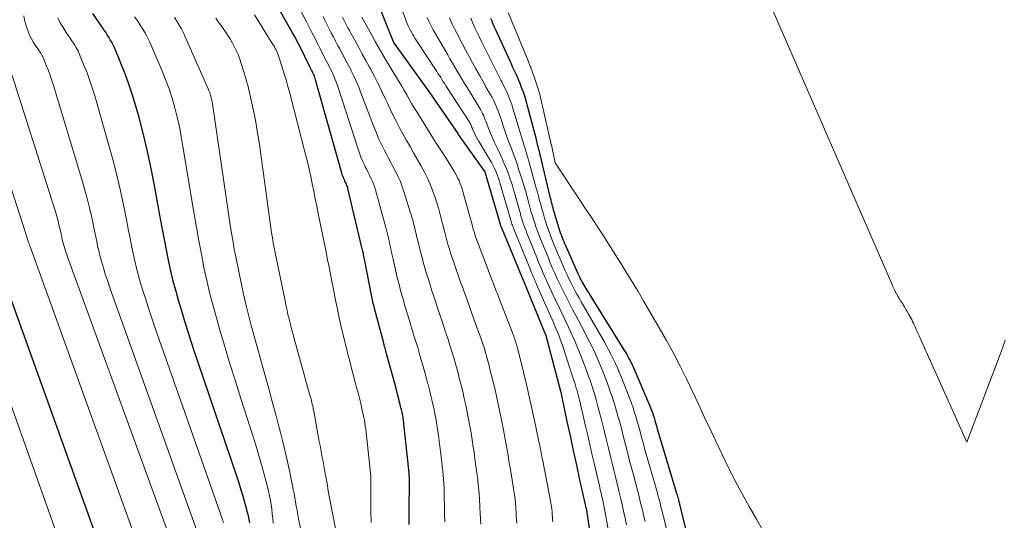
# Model space of a CAD drawing. Units: feet. Extents: x 1189172 to 1191672, y 7083870 to 7091370.
# Drawn here: x 1190146 to 1190222, y 7084985 to 7085024 of the extents above; entities that cross this region are included whole.
import ezdxf

# ---------------------------------------------------------------- set-up
doc = ezdxf.new("R2010")
doc.units = ezdxf.units.FT
doc.header["$MEASUREMENT"] = 0
doc.layers.add('Level 44', color=7, linetype='Continuous', lineweight=0)
doc.layers.add('Level 45', color=7, linetype='Continuous', lineweight=0)

msp = doc.modelspace()

# ---------------------------------------------------------------- linework, layer by layer
at = {"layer": 'Level 44', "color": 32, "linetype": 'Continuous', "lineweight": 30, "flags": 128}
for points, elevation in [([(1190163.71, 7084984.75), (1190163.66, 7084985.02), (1190163.6, 7084985.29), (1190163.53, 7084985.55), (1190163.37, 7084986.15), (1190163.21, 7084986.71), (1190163.04, 7084987.27), (1190162.87, 7084987.82), (1190162.69, 7084988.37), (1190159.73, 7084997.07), (1190159.38, 7084998.12), (1190159.03, 7084999.18), (1190158.7, 7085000.24), (1190158.38, 7085001.31), (1190158.21, 7085001.86), (1190157.99, 7085002.65), (1190157.78, 7085003.45), (1190157.59, 7085004.24), (1190157.41, 7085005.05), (1190157.25, 7085005.85), (1190157.09, 7085006.66), (1190156.94, 7085007.46), (1190156.79, 7085008.27), (1190156.33, 7085010.83), (1190156.07, 7085012.15), (1190155.79, 7085013.47), (1190155.47, 7085014.78), (1190155.13, 7085016.08), (1190154.88, 7085016.98), (1190154.63, 7085017.82), (1190154.35, 7085018.66), (1190154.05, 7085019.48), (1190153.73, 7085020.3), (1190153.22, 7085021.5), (1190153.12, 7085021.71), (1190153.02, 7085021.91), (1190152.91, 7085022.1), (1190152.8, 7085022.3), (1190152.67, 7085022.49), (1190152.55, 7085022.68), (1190152.42, 7085022.86), (1190152.3, 7085023.05), (1190151.88, 7085023.65), (1190151.56, 7085024.14)], 2250), ([(1190176.02, 7084984.62), (1190176.02, 7084985.33), (1190176.02, 7084986.04), (1190176.05, 7084987.63), (1190176.05, 7084987.76), (1190176.05, 7084987.88), (1190176.05, 7084988.01), (1190176.04, 7084988.13), (1190176.04, 7084988.26), (1190176.03, 7084988.38), (1190176.02, 7084988.51), (1190176.01, 7084988.63), (1190175.62, 7084992.4), (1190175.61, 7084992.53), (1190175.59, 7084992.65), (1190175.57, 7084992.78), (1190175.55, 7084992.9), (1190175.53, 7084993.03), (1190175.51, 7084993.15), (1190175.48, 7084993.28), (1190175.45, 7084993.4), (1190175.42, 7084993.53), (1190175.39, 7084993.65), (1190175.36, 7084993.77), (1190175.33, 7084993.9), (1190175.15, 7084994.59), (1190175.03, 7084995.05), (1190174.91, 7084995.52), (1190174.78, 7084995.99), (1190174.66, 7084996.46), (1190174.28, 7084997.81), (1190174.25, 7084997.93), (1190174.22, 7084998.05), (1190174.19, 7084998.16), (1190174.16, 7084998.28), (1190174.12, 7084998.4), (1190174.09, 7084998.52), (1190174.06, 7084998.64), (1190174.03, 7084998.76), (1190173.34, 7085001.33), (1190173.31, 7085001.46), (1190173.28, 7085001.59), (1190173.24, 7085001.71), (1190173.21, 7085001.84), (1190173.18, 7085001.97), (1190173.16, 7085002.1), (1190173.13, 7085002.23), (1190173.1, 7085002.36), (1190172.59, 7085005.02), (1190172.57, 7085005.14), (1190172.55, 7085005.25), (1190172.52, 7085005.37), (1190172.5, 7085005.49), (1190172.48, 7085005.6), (1190172.45, 7085005.72), (1190172.42, 7085005.83), (1190172.4, 7085005.95), (1190171.29, 7085010.59), (1190171.27, 7085010.67), (1190171.24, 7085010.76), (1190171.2, 7085010.84), (1190171.17, 7085010.93), (1190171.13, 7085011.01), (1190171.09, 7085011.09), (1190171.05, 7085011.18), (1190171.01, 7085011.26), (1190170.99, 7085011.32), (1190170.94, 7085011.44), (1190170.89, 7085011.55), (1190170.85, 7085011.67), (1190170.81, 7085011.79), (1190168.79, 7085019), (1190168.76, 7085019.1), (1190168.73, 7085019.2), (1190168.69, 7085019.3), (1190168.65, 7085019.4), (1190168.6, 7085019.5), (1190168.55, 7085019.59), (1190168.51, 7085019.68), (1190168.47, 7085019.76), (1190168.42, 7085019.85), (1190168.38, 7085019.94), (1190168.33, 7085020.03), (1190168.29, 7085020.12), (1190167.61, 7085021.5), (1190167.47, 7085021.79), (1190167.32, 7085022.07), (1190167.17, 7085022.35), (1190167.01, 7085022.63), (1190165.75, 7085024.82)], 2260), ([(1190190.25, 7084982.44), (1190189.76, 7084985.73), (1190189.74, 7084985.8), (1190189.23, 7084988.09), (1190188.98, 7084989.21), (1190188.74, 7084990.34), (1190188.49, 7084991.47), (1190188.25, 7084992.6), (1190187.78, 7084994.85), (1190187.76, 7084994.9), (1190186.58, 7084999.31), (1190186.55, 7084999.38), (1190184.88, 7085003.44), (1190184.86, 7085003.48), (1190183.09, 7085007.8), (1190183.08, 7085007.82), (1190181.9, 7085011.87), (1190181.88, 7085011.92), (1190179.83, 7085014.79), (1190179.81, 7085014.84), (1190179.8, 7085014.86), (1190177.39, 7085018.35), (1190177.36, 7085018.39), (1190174.83, 7085021.89), (1190174.81, 7085021.93), (1190174.16, 7085023.54), (1190173.86, 7085024.35)], 2270), ([(1190198.15, 7084981.33), (1190196.95, 7084986.21), (1190196.92, 7084986.33), (1190196.89, 7084986.44), (1190196.87, 7084986.55), (1190196.84, 7084986.66), (1190196.81, 7084986.77), (1190196.77, 7084986.88), (1190196.74, 7084986.99), (1190196.71, 7084987.1), (1190195.33, 7084991.65), (1190195.28, 7084991.81), (1190195.24, 7084991.98), (1190195.19, 7084992.14), (1190195.15, 7084992.3), (1190195.1, 7084992.47), (1190195.06, 7084992.63), (1190195.01, 7084992.79), (1190194.96, 7084992.95), (1190194.95, 7084992.97), (1190194.89, 7084993.15), (1190194.83, 7084993.32), (1190194.77, 7084993.48), (1190194.7, 7084993.65), (1190193.34, 7084996.83), (1190193.26, 7084997), (1190193.19, 7084997.17), (1190193.11, 7084997.33), (1190193.02, 7084997.49), (1190192.93, 7084997.65), (1190192.85, 7084997.82), (1190192.75, 7084997.97), (1190192.66, 7084998.13), (1190189.71, 7085002.86), (1190189.63, 7085002.99), (1190189.55, 7085003.13), (1190189.47, 7085003.26), (1190189.4, 7085003.4), (1190189.33, 7085003.53), (1190189.26, 7085003.67), (1190189.19, 7085003.81), (1190189.13, 7085003.95), (1190188.13, 7085006.16), (1190188.06, 7085006.32), (1190188, 7085006.47), (1190187.94, 7085006.63), (1190187.87, 7085006.78), (1190187.82, 7085006.94), (1190187.76, 7085007.1), (1190187.71, 7085007.26), (1190187.66, 7085007.42), (1190187.28, 7085008.63), (1190187.24, 7085008.79), (1190187.19, 7085008.94), (1190187.15, 7085009.09), (1190187.11, 7085009.24), (1190187.07, 7085009.4), (1190187.03, 7085009.55), (1190187, 7085009.7), (1190186.96, 7085009.86), (1190186.13, 7085013.34), (1190186.09, 7085013.47), (1190186.06, 7085013.6), (1190186.03, 7085013.73), (1190185.99, 7085013.86), (1190185.96, 7085013.99), (1190185.92, 7085014.12), (1190185.89, 7085014.25), (1190185.86, 7085014.38), (1190185.21, 7085016.89), (1190185.1, 7085017.28), (1190184.99, 7085017.66), (1190184.86, 7085018.04), (1190184.72, 7085018.42), (1190184.6, 7085018.73), (1190184.51, 7085018.95), (1190184.42, 7085019.16), (1190184.33, 7085019.38), (1190184.23, 7085019.59), (1190184.13, 7085019.8), (1190184.02, 7085020.02), (1190183.93, 7085020.23), (1190183.83, 7085020.45), (1190182.73, 7085022.86), (1190182.63, 7085023.08), (1190182.53, 7085023.31), (1190182.44, 7085023.53), (1190182.34, 7085023.75)], 2280), ([(1190152.76, 7084981.07), (1190144.7, 7085003.53)], 2240)]:
    msp.add_lwpolyline(points, dxfattribs=dict(at, elevation=elevation))
at = {"layer": 'Level 45', "color": 32, "linetype": 'Continuous', "lineweight": 0, "flags": 128}
for points, elevation in [([(1190222.13, 7084998.87), (1190221.91, 7084998.26), (1190221.68, 7084997.65), (1190219.16, 7084991), (1190215.55, 7084999.03), (1190215.47, 7084999.2), (1190215.4, 7084999.37), (1190215.32, 7084999.54), (1190215.24, 7084999.71), (1190215.22, 7084999.77), (1190215.16, 7084999.91), (1190215.09, 7085000.05), (1190215.03, 7085000.19), (1190214.96, 7085000.33), (1190214.89, 7085000.47), (1190214.82, 7085000.6), (1190214.75, 7085000.74), (1190214.67, 7085000.87), (1190214.51, 7085001.15), (1190214.44, 7085001.26), (1190214.38, 7085001.36), (1190214.32, 7085001.47), (1190214.25, 7085001.57), (1190214.22, 7085001.63), (1190214.17, 7085001.7), (1190214.12, 7085001.78), (1190214.08, 7085001.85), (1190214.03, 7085001.93), (1190213.98, 7085002.01), (1190213.93, 7085002.08), (1190213.89, 7085002.16), (1190213.84, 7085002.24), (1190213.72, 7085002.46), (1190213.62, 7085002.64), (1190213.53, 7085002.83), (1190213.43, 7085003.03), (1190213.35, 7085003.22), (1190203.74, 7085025.34)], 2284), ([(1190178.78, 7084984.84), (1190178.76, 7084985.41), (1190178.75, 7084985.98), (1190178.74, 7084986.79), (1190178.73, 7084987.13), (1190178.72, 7084987.46), (1190178.7, 7084987.79), (1190178.68, 7084988.12), (1190178.65, 7084988.45), (1190178.62, 7084988.78), (1190178.58, 7084989.11), (1190178.54, 7084989.44), (1190178.28, 7084991.52), (1190178.24, 7084991.85), (1190178.19, 7084992.18), (1190178.14, 7084992.51), (1190178.08, 7084992.84), (1190178.02, 7084993.17), (1190177.95, 7084993.5), (1190177.88, 7084993.82), (1190177.8, 7084994.15), (1190177.72, 7084994.48), (1190177.64, 7084994.8), (1190177.56, 7084995.13), (1190177.48, 7084995.45), (1190177.45, 7084995.55), (1190177.35, 7084995.92), (1190177.25, 7084996.29), (1190177.15, 7084996.66), (1190177.05, 7084997.03), (1190176.86, 7084997.69), (1190176.77, 7084997.99), (1190176.68, 7084998.3), (1190176.58, 7084998.61), (1190176.49, 7084998.92), (1190176.39, 7084999.22), (1190176.3, 7084999.53), (1190176.21, 7084999.84), (1190176.12, 7085000.15), (1190175.77, 7085001.29), (1190175.67, 7085001.62), (1190175.58, 7085001.96), (1190175.48, 7085002.29), (1190175.39, 7085002.62), (1190175.3, 7085002.96), (1190175.22, 7085003.29), (1190175.13, 7085003.63), (1190175.05, 7085003.96), (1190174.78, 7085005.15), (1190174.71, 7085005.46), (1190174.64, 7085005.76), (1190174.58, 7085006.07), (1190174.51, 7085006.37), (1190174.44, 7085006.68), (1190174.36, 7085006.98), (1190174.29, 7085007.29), (1190174.21, 7085007.59), (1190173.41, 7085010.51), (1190173.34, 7085010.75), (1190173.26, 7085010.97), (1190173.16, 7085011.19), (1190173.06, 7085011.41), (1190172.96, 7085011.63), (1190172.85, 7085011.85), (1190172.74, 7085012.06), (1190172.63, 7085012.28), (1190172.56, 7085012.43), (1190172.42, 7085012.73), (1190172.29, 7085013.03), (1190172.18, 7085013.33), (1190172.07, 7085013.64), (1190170.5, 7085018.5), (1190170.41, 7085018.77), (1190170.31, 7085019.03), (1190170.2, 7085019.29), (1190170.08, 7085019.55), (1190170.06, 7085019.59), (1190169.95, 7085019.83), (1190169.83, 7085020.06), (1190169.71, 7085020.29), (1190169.59, 7085020.52), (1190169.47, 7085020.75), (1190169.35, 7085020.98), (1190169.24, 7085021.21), (1190169.12, 7085021.44), (1190168.93, 7085021.82), (1190168.72, 7085022.24), (1190168.5, 7085022.66), (1190168.29, 7085023.08), (1190168.07, 7085023.5), (1190167.59, 7085024.43)], 2262), ([(1190191.5, 7084983.82), (1190191.21, 7084985.4), (1190191.16, 7084985.68), (1190191.1, 7084985.95), (1190191.05, 7084986.23), (1190190.99, 7084986.51), (1190190.92, 7084986.78), (1190190.86, 7084987.06), (1190190.8, 7084987.34), (1190190.73, 7084987.61), (1190190.33, 7084989.37), (1190190.16, 7084990.08), (1190190, 7084990.8), (1190189.83, 7084991.51), (1190189.66, 7084992.22), (1190189.22, 7084994.15), (1190189.17, 7084994.35), (1190189.12, 7084994.56), (1190189.06, 7084994.76), (1190189.01, 7084994.97), (1190188.95, 7084995.17), (1190188.89, 7084995.37), (1190188.83, 7084995.57), (1190188.76, 7084995.77), (1190187.88, 7084998.46), (1190187.78, 7084998.75), (1190187.68, 7084999.04), (1190187.56, 7084999.34), (1190187.45, 7084999.62), (1190187.32, 7084999.91), (1190187.2, 7085000.2), (1190187.08, 7085000.48), (1190186.95, 7085000.77), (1190185.88, 7085003.19), (1190185.81, 7085003.34), (1190185.75, 7085003.49), (1190185.68, 7085003.64), (1190185.62, 7085003.79), (1190185.56, 7085003.93), (1190185.49, 7085004.08), (1190185.43, 7085004.23), (1190185.37, 7085004.38), (1190184.12, 7085007.47), (1190184.08, 7085007.56), (1190184.04, 7085007.66), (1190184.01, 7085007.76), (1190183.97, 7085007.85), (1190183.94, 7085007.95), (1190183.91, 7085008.05), (1190183.88, 7085008.15), (1190183.85, 7085008.24), (1190183.07, 7085010.97), (1190183.01, 7085011.18), (1190182.94, 7085011.39), (1190182.86, 7085011.6), (1190182.78, 7085011.8), (1190182.69, 7085012.01), (1190182.6, 7085012.21), (1190182.49, 7085012.4), (1190182.39, 7085012.6), (1190181.39, 7085014.28), (1190181.29, 7085014.47), (1190181.19, 7085014.65), (1190181.1, 7085014.83), (1190181.01, 7085015.02), (1190180.92, 7085015.25), (1190180.88, 7085015.33), (1190180.85, 7085015.4), (1190180.82, 7085015.48), (1190180.78, 7085015.56), (1190180.75, 7085015.63), (1190180.71, 7085015.7), (1190180.67, 7085015.78), (1190180.62, 7085015.85), (1190178.97, 7085018.38), (1190178.87, 7085018.54), (1190178.77, 7085018.7), (1190178.66, 7085018.86), (1190178.56, 7085019.02), (1190178.46, 7085019.18), (1190178.36, 7085019.34), (1190178.25, 7085019.49), (1190178.15, 7085019.65), (1190176.57, 7085022.07), (1190176.47, 7085022.22), (1190176.38, 7085022.38), (1190176.28, 7085022.54), (1190176.19, 7085022.7), (1190176.11, 7085022.86), (1190176.03, 7085023.03), (1190175.95, 7085023.19), (1190175.88, 7085023.36), (1190175.49, 7085024.4)], 2272), ([(1190203.45, 7084984.04), (1190202.89, 7084985.03), (1190202.33, 7084986.02), (1190201.78, 7084987.01), (1190201.24, 7084988.01), (1190200.72, 7084989.02), (1190200.22, 7084990.03), (1190199.73, 7084991.06), (1190199.37, 7084991.84), (1190198.9, 7084992.86), (1190198.43, 7084993.87), (1190197.95, 7084994.87), (1190197.47, 7084995.88), (1190196.97, 7084996.88), (1190196.46, 7084997.87), (1190195.92, 7084998.85), (1190195.37, 7084999.82), (1190194.18, 7085001.86), (1190193.73, 7085002.63), (1190193.27, 7085003.39), (1190192.81, 7085004.14), (1190192.34, 7085004.9), (1190192.09, 7085005.29), (1190191.75, 7085005.84), (1190191.4, 7085006.39), (1190191.05, 7085006.94), (1190190.69, 7085007.49), (1190190.34, 7085008.04), (1190189.98, 7085008.58), (1190189.62, 7085009.12), (1190189.26, 7085009.67), (1190187.31, 7085012.58), (1190187.02, 7085013.99), (1190187.01, 7085014), (1190186.26, 7085017.29), (1190186.15, 7085017.76), (1190186.02, 7085018.23), (1190185.87, 7085018.69), (1190185.72, 7085019.15), (1190185.44, 7085019.93), (1190185.42, 7085020), (1190185.39, 7085020.06), (1190185.36, 7085020.13), (1190185.34, 7085020.2), (1190185.31, 7085020.26), (1190185.28, 7085020.33), (1190185.25, 7085020.4), (1190185.22, 7085020.47), (1190183.68, 7085024.21)], 2282), ([(1190160.12, 7084982.73), (1190153.01, 7085002.56), (1190152.84, 7085003.03), (1190152.68, 7085003.51), (1190152.52, 7085003.98), (1190152.37, 7085004.46), (1190152.3, 7085004.72), (1190152.19, 7085005.07), (1190152.1, 7085005.42), (1190152.01, 7085005.78), (1190151.93, 7085006.14), (1190151.86, 7085006.5), (1190151.78, 7085006.86), (1190151.71, 7085007.22), (1190151.63, 7085007.58), (1190151.47, 7085008.35), (1190151.3, 7085009.1), (1190151.12, 7085009.84), (1190150.92, 7085010.57), (1190150.71, 7085011.31), (1190148.52, 7085018.56), (1190148.39, 7085018.95), (1190148.26, 7085019.34), (1190148.12, 7085019.73), (1190147.96, 7085020.11), (1190147.73, 7085020.68), (1190147.69, 7085020.78), (1190147.64, 7085020.87), (1190147.59, 7085020.96), (1190147.53, 7085021.06), (1190147.48, 7085021.14), (1190147.42, 7085021.23), (1190147.36, 7085021.32), (1190147.3, 7085021.41), (1190147.1, 7085021.69), (1190146.95, 7085021.93), (1190146.82, 7085022.17), (1190146.69, 7085022.41), (1190146.59, 7085022.67), (1190146.56, 7085022.74), (1190146.45, 7085023.03), (1190146.36, 7085023.33), (1190146.28, 7085023.63), (1190146.21, 7085023.94)], 2246), ([(1190161.66, 7084984.77), (1190161.53, 7084985.15), (1190161.4, 7084985.54), (1190156.39, 7084999.8), (1190156.13, 7085000.57), (1190155.87, 7085001.34), (1190155.62, 7085002.11), (1190155.38, 7085002.88), (1190155.25, 7085003.29), (1190155.09, 7085003.86), (1190154.94, 7085004.44), (1190154.8, 7085005.01), (1190154.67, 7085005.59), (1190154.56, 7085006.17), (1190154.44, 7085006.76), (1190154.32, 7085007.34), (1190154.21, 7085007.92), (1190153.96, 7085009.2), (1190153.7, 7085010.42), (1190153.42, 7085011.63), (1190153.11, 7085012.84), (1190152.78, 7085014.04), (1190151.7, 7085017.77), (1190151.51, 7085018.39), (1190151.31, 7085019), (1190151.08, 7085019.61), (1190150.84, 7085020.2), (1190150.47, 7085021.09), (1190150.41, 7085021.24), (1190150.33, 7085021.39), (1190150.25, 7085021.53), (1190150.17, 7085021.68), (1190150.08, 7085021.82), (1190149.99, 7085021.95), (1190149.89, 7085022.09), (1190149.8, 7085022.23), (1190149.49, 7085022.67), (1190149.26, 7085023.04), (1190149.04, 7085023.41), (1190148.85, 7085023.8)], 2248), ([(1190165.5, 7084984.74), (1190165.47, 7084985.1), (1190165.43, 7084985.45), (1190165.39, 7084985.8), (1190165.34, 7084986.15), (1190165.29, 7084986.5), (1190165.22, 7084986.85), (1190165.14, 7084987.2), (1190165.06, 7084987.54), (1190164.85, 7084988.32), (1190164.65, 7084989.06), (1190164.45, 7084989.79), (1190164.23, 7084990.51), (1190164, 7084991.24), (1190163, 7084994.36), (1190162.58, 7084995.7), (1190162.16, 7084997.05), (1190161.76, 7084998.39), (1190161.36, 7084999.74), (1190161.16, 7085000.43), (1190160.88, 7085001.44), (1190160.61, 7085002.46), (1190160.37, 7085003.48), (1190160.15, 7085004.5), (1190159.95, 7085005.53), (1190159.75, 7085006.56), (1190159.57, 7085007.59), (1190159.39, 7085008.63), (1190158.53, 7085013.86), (1190158.4, 7085014.61), (1190158.25, 7085015.37), (1190158.08, 7085016.11), (1190157.89, 7085016.85), (1190157.68, 7085017.59), (1190157.45, 7085018.32), (1190157.18, 7085019.03), (1190156.89, 7085019.74), (1190155.96, 7085021.91), (1190155.84, 7085022.17), (1190155.72, 7085022.43), (1190155.58, 7085022.67), (1190155.43, 7085022.92), (1190155.27, 7085023.16), (1190155.12, 7085023.4), (1190154.96, 7085023.63), (1190154.79, 7085023.87)], 2252), ([(1190168.18, 7084981.59), (1190167.47, 7084985.09), (1190167.41, 7084985.41), (1190167.35, 7084985.73), (1190167.29, 7084986.05), (1190167.23, 7084986.38), (1190167.17, 7084986.7), (1190167.12, 7084987.02), (1190167.06, 7084987.34), (1190167, 7084987.67), (1190166.96, 7084987.85), (1190166.88, 7084988.27), (1190166.8, 7084988.68), (1190166.7, 7084989.1), (1190166.61, 7084989.51), (1190166.22, 7084991.11), (1190166.07, 7084991.75), (1190165.9, 7084992.4), (1190165.73, 7084993.04), (1190165.56, 7084993.68), (1190165.38, 7084994.31), (1190165.21, 7084994.95), (1190165.03, 7084995.59), (1190164.85, 7084996.23), (1190163.8, 7085000.01), (1190163.61, 7085000.74), (1190163.43, 7085001.46), (1190163.26, 7085002.19), (1190163.1, 7085002.92), (1190162.62, 7085005.31), (1190162.5, 7085005.88), (1190162.4, 7085006.46), (1190162.3, 7085007.03), (1190162.21, 7085007.61), (1190160.84, 7085016.97), (1190160.81, 7085017.14), (1190160.78, 7085017.31), (1190160.74, 7085017.48), (1190160.7, 7085017.65), (1190160.66, 7085017.82), (1190160.6, 7085017.99), (1190160.54, 7085018.15), (1190160.48, 7085018.31), (1190158.71, 7085022.32), (1190158.57, 7085022.64), (1190158.41, 7085022.94), (1190158.24, 7085023.24), (1190158.06, 7085023.54), (1190157.87, 7085023.83)], 2254), ([(1190170.5, 7084983.4), (1190169.94, 7084986.29), (1190169.89, 7084986.56), (1190169.84, 7084986.83), (1190169.79, 7084987.1), (1190169.74, 7084987.38), (1190169.7, 7084987.65), (1190169.65, 7084987.92), (1190169.6, 7084988.19), (1190169.55, 7084988.46), (1190169.53, 7084988.58), (1190169.47, 7084988.89), (1190169.41, 7084989.19), (1190169.36, 7084989.5), (1190169.3, 7084989.81), (1190169.24, 7084990.12), (1190169.18, 7084990.42), (1190169.13, 7084990.73), (1190169.07, 7084991.04), (1190168.64, 7084993.39), (1190168.61, 7084993.52), (1190168.59, 7084993.66), (1190168.56, 7084993.79), (1190168.53, 7084993.92), (1190168.49, 7084994.06), (1190168.46, 7084994.19), (1190168.43, 7084994.33), (1190168.39, 7084994.46), (1190168.37, 7084994.55), (1190168.32, 7084994.74), (1190168.27, 7084994.92), (1190168.22, 7084995.1), (1190168.17, 7084995.28), (1190166.93, 7084999.75), (1190166.87, 7084999.97), (1190166.81, 7085000.18), (1190166.76, 7085000.4), (1190166.71, 7085000.62), (1190166.65, 7085000.84), (1190166.6, 7085001.06), (1190166.56, 7085001.28), (1190166.51, 7085001.5), (1190166.46, 7085001.73), (1190166.42, 7085001.95), (1190166.37, 7085002.17), (1190166.33, 7085002.4), (1190165.73, 7085005.26), (1190165.66, 7085005.64), (1190165.58, 7085006.03), (1190165.51, 7085006.41), (1190165.45, 7085006.79), (1190165.38, 7085007.18), (1190165.32, 7085007.56), (1190165.26, 7085007.95), (1190165.21, 7085008.34), (1190164.41, 7085014.19), (1190164.3, 7085014.89), (1190164.19, 7085015.58), (1190164.05, 7085016.28), (1190163.91, 7085016.97), (1190163.7, 7085017.9), (1190163.65, 7085018.13), (1190163.59, 7085018.36), (1190163.54, 7085018.58), (1190163.48, 7085018.8), (1190163.42, 7085019.03), (1190163.35, 7085019.25), (1190163.29, 7085019.47), (1190163.22, 7085019.69), (1190163.04, 7085020.27), (1190162.93, 7085020.59), (1190162.81, 7085020.91), (1190162.67, 7085021.22), (1190162.52, 7085021.53), (1190162.36, 7085021.84), (1190162.2, 7085022.13), (1190162.01, 7085022.42), (1190161.82, 7085022.71), (1190161.46, 7085023.23), (1190161.26, 7085023.5), (1190161.06, 7085023.77)], 2256), ([(1190173.09, 7084984.78), (1190173.08, 7084985.07), (1190173.07, 7084985.37), (1190173.06, 7084985.67), (1190173.07, 7084987.9), (1190173.07, 7084987.99), (1190173.06, 7084988.08), (1190173.06, 7084988.16), (1190173.06, 7084988.25), (1190173.06, 7084988.34), (1190173.05, 7084988.43), (1190173.04, 7084988.52), (1190173.03, 7084988.6), (1190172.69, 7084991.77), (1190172.66, 7084992), (1190172.63, 7084992.23), (1190172.6, 7084992.46), (1190172.56, 7084992.68), (1190172.52, 7084992.91), (1190172.47, 7084993.14), (1190172.42, 7084993.37), (1190172.37, 7084993.59), (1190172.28, 7084993.98), (1190172.17, 7084994.39), (1190172.07, 7084994.81), (1190171.96, 7084995.23), (1190171.85, 7084995.64), (1190171.67, 7084996.33), (1190171.57, 7084996.69), (1190171.48, 7084997.06), (1190171.38, 7084997.43), (1190171.28, 7084997.79), (1190171.19, 7084998.16), (1190171.1, 7084998.52), (1190171.01, 7084998.89), (1190170.92, 7084999.26), (1190170.77, 7084999.9), (1190170.62, 7085000.59), (1190170.47, 7085001.28), (1190170.32, 7085001.98), (1190170.19, 7085002.67), (1190170.02, 7085003.53), (1190169.97, 7085003.82), (1190169.91, 7085004.1), (1190169.85, 7085004.39), (1190169.8, 7085004.67), (1190169.74, 7085004.96), (1190169.68, 7085005.24), (1190169.63, 7085005.53), (1190169.57, 7085005.81), (1190168.99, 7085008.67), (1190168.88, 7085009.24), (1190168.76, 7085009.81), (1190168.65, 7085010.39), (1190168.53, 7085010.96), (1190168.41, 7085011.53), (1190168.28, 7085012.09), (1190168.15, 7085012.66), (1190168.01, 7085013.23), (1190166.79, 7085017.96), (1190166.65, 7085018.48), (1190166.5, 7085019.01), (1190166.34, 7085019.54), (1190166.17, 7085020.06), (1190165.91, 7085020.87), (1190165.87, 7085020.98), (1190165.83, 7085021.1), (1190165.78, 7085021.21), (1190165.73, 7085021.32), (1190165.67, 7085021.43), (1190165.62, 7085021.53), (1190165.56, 7085021.64), (1190165.49, 7085021.74), (1190164.05, 7085024.02)], 2258), ([(1190181.56, 7084984.64), (1190181.54, 7084985.06), (1190181.52, 7084985.49), (1190181.5, 7084985.91), (1190181.5, 7084986.04), (1190181.47, 7084986.53), (1190181.44, 7084987.02), (1190181.39, 7084987.51), (1190181.34, 7084988), (1190181.33, 7084988.1), (1190181.26, 7084988.63), (1190181.19, 7084989.17), (1190181.11, 7084989.7), (1190181.04, 7084990.24), (1190180.98, 7084990.63), (1190180.9, 7084991.17), (1190180.81, 7084991.71), (1190180.72, 7084992.24), (1190180.62, 7084992.78), (1190180.51, 7084993.31), (1190180.4, 7084993.84), (1190180.28, 7084994.37), (1190180.16, 7084994.9), (1190180.04, 7084995.39), (1190179.97, 7084995.67), (1190179.9, 7084995.95), (1190179.83, 7084996.23), (1190179.75, 7084996.51), (1190179.68, 7084996.79), (1190179.6, 7084997.06), (1190179.52, 7084997.34), (1190179.44, 7084997.62), (1190179.38, 7084997.81), (1190179.27, 7084998.19), (1190179.15, 7084998.56), (1190179.03, 7084998.93), (1190178.91, 7084999.3), (1190178.79, 7084999.64), (1190178.64, 7085000.09), (1190178.49, 7085000.54), (1190178.34, 7085000.98), (1190178.19, 7085001.43), (1190178.05, 7085001.88), (1190177.9, 7085002.33), (1190177.76, 7085002.78), (1190177.61, 7085003.23), (1190177.51, 7085003.56), (1190177.37, 7085004.01), (1190177.24, 7085004.46), (1190177.11, 7085004.91), (1190176.99, 7085005.37), (1190176.88, 7085005.82), (1190176.76, 7085006.28), (1190176.65, 7085006.74), (1190176.53, 7085007.19), (1190176.52, 7085007.26), (1190176.4, 7085007.75), (1190176.27, 7085008.24), (1190176.13, 7085008.72), (1190175.98, 7085009.21), (1190175.59, 7085010.45), (1190175.46, 7085010.82), (1190175.32, 7085011.19), (1190175.15, 7085011.55), (1190174.98, 7085011.9), (1190174.79, 7085012.25), (1190174.6, 7085012.6), (1190174.42, 7085012.95), (1190174.24, 7085013.3), (1190174.12, 7085013.53), (1190173.88, 7085014), (1190173.66, 7085014.47), (1190173.46, 7085014.95), (1190173.26, 7085015.44), (1190172.29, 7085018), (1190172.12, 7085018.44), (1190171.94, 7085018.86), (1190171.74, 7085019.28), (1190171.54, 7085019.7), (1190171.5, 7085019.79), (1190171.31, 7085020.16), (1190171.11, 7085020.53), (1190170.92, 7085020.9), (1190170.72, 7085021.27), (1190170.66, 7085021.39), (1190170.49, 7085021.69), (1190170.32, 7085022), (1190170.16, 7085022.32), (1190170, 7085022.63), (1190169.84, 7085022.94), (1190169.69, 7085023.26), (1190169.53, 7085023.57), (1190169.38, 7085023.89)], 2264), ([(1190184.34, 7084984.73), (1190184.33, 7084985.01), (1190184.31, 7084985.29), (1190184.29, 7084985.57), (1190184.27, 7084985.84), (1190184.27, 7084985.94), (1190184.24, 7084986.26), (1190184.21, 7084986.58), (1190184.16, 7084986.91), (1190184.12, 7084987.23), (1190183.88, 7084988.72), (1190183.81, 7084989.14), (1190183.74, 7084989.56), (1190183.67, 7084989.98), (1190183.6, 7084990.39), (1190183.53, 7084990.81), (1190183.45, 7084991.23), (1190183.38, 7084991.65), (1190183.29, 7084992.06), (1190183.16, 7084992.72), (1190183.01, 7084993.45), (1190182.86, 7084994.19), (1190182.69, 7084994.92), (1190182.51, 7084995.65), (1190182.24, 7084996.74), (1190182.2, 7084996.92), (1190182.15, 7084997.1), (1190182.1, 7084997.29), (1190182.06, 7084997.47), (1190182.01, 7084997.65), (1190181.96, 7084997.84), (1190181.9, 7084998.02), (1190181.85, 7084998.2), (1190181.81, 7084998.33), (1190181.73, 7084998.58), (1190181.64, 7084998.82), (1190181.56, 7084999.06), (1190181.47, 7084999.31), (1190180.87, 7085000.95), (1190180.77, 7085001.24), (1190180.66, 7085001.53), (1190180.56, 7085001.83), (1190180.45, 7085002.12), (1190180.35, 7085002.41), (1190180.24, 7085002.7), (1190180.14, 7085003), (1190180.03, 7085003.29), (1190179.43, 7085005.03), (1190179.33, 7085005.32), (1190179.23, 7085005.61), (1190179.14, 7085005.91), (1190179.05, 7085006.2), (1190178.97, 7085006.5), (1190178.88, 7085006.8), (1190178.8, 7085007.1), (1190178.73, 7085007.4), (1190178.44, 7085008.5), (1190178.31, 7085009), (1190178.16, 7085009.49), (1190178, 7085009.98), (1190177.83, 7085010.46), (1190177.64, 7085010.94), (1190177.44, 7085011.41), (1190177.21, 7085011.87), (1190176.96, 7085012.32), (1190176.92, 7085012.39), (1190176.64, 7085012.87), (1190176.36, 7085013.35), (1190176.09, 7085013.84), (1190175.82, 7085014.32), (1190175.66, 7085014.6), (1190175.31, 7085015.23), (1190174.98, 7085015.86), (1190174.66, 7085016.51), (1190174.36, 7085017.16), (1190174.2, 7085017.51), (1190173.92, 7085018.1), (1190173.63, 7085018.69), (1190173.33, 7085019.27), (1190173.03, 7085019.85), (1190172.95, 7085019.99), (1190172.67, 7085020.5), (1190172.4, 7085021), (1190172.12, 7085021.51), (1190171.84, 7085022.01), (1190171.51, 7085022.62), (1190171.4, 7085022.82), (1190171.29, 7085023.02), (1190171.18, 7085023.23), (1190171.07, 7085023.43), (1190170.97, 7085023.64), (1190170.86, 7085023.85)], 2266), ([(1190187.14, 7084984.84), (1190187.12, 7084984.98), (1190187.11, 7084985.11), (1190187.1, 7084985.24), (1190187.09, 7084985.38), (1190187.08, 7084985.51), (1190187.07, 7084985.64), (1190187.05, 7084985.78), (1190187.05, 7084985.83), (1190187.03, 7084985.98), (1190187.01, 7084986.14), (1190186.99, 7084986.3), (1190186.96, 7084986.45), (1190186.35, 7084989.54), (1190186.31, 7084989.74), (1190186.28, 7084989.94), (1190186.24, 7084990.15), (1190186.2, 7084990.35), (1190186.16, 7084990.55), (1190186.12, 7084990.75), (1190186.08, 7084990.95), (1190186.03, 7084991.16), (1190185.72, 7084992.66), (1190185.52, 7084993.6), (1190185.31, 7084994.53), (1190185.09, 7084995.46), (1190184.87, 7084996.4), (1190184.45, 7084998.08), (1190184.43, 7084998.16), (1190184.4, 7084998.25), (1190184.38, 7084998.34), (1190184.36, 7084998.43), (1190184.33, 7084998.52), (1190184.31, 7084998.61), (1190184.28, 7084998.7), (1190184.25, 7084998.78), (1190184.23, 7084998.85), (1190184.19, 7084998.96), (1190184.15, 7084999.08), (1190184.11, 7084999.2), (1190184.07, 7084999.32), (1190182.93, 7085002.24), (1190182.87, 7085002.38), (1190182.82, 7085002.52), (1190182.76, 7085002.66), (1190182.71, 7085002.8), (1190182.65, 7085002.94), (1190182.6, 7085003.08), (1190182.55, 7085003.22), (1190182.49, 7085003.36), (1190181.31, 7085006.48), (1190181.26, 7085006.62), (1190181.21, 7085006.75), (1190181.16, 7085006.9), (1190181.11, 7085007.04), (1190181.07, 7085007.18), (1190181.02, 7085007.32), (1190180.98, 7085007.46), (1190180.94, 7085007.61), (1190180.21, 7085010.26), (1190180.14, 7085010.5), (1190180.06, 7085010.74), (1190179.97, 7085010.97), (1190179.88, 7085011.21), (1190179.77, 7085011.43), (1190179.66, 7085011.66), (1190179.54, 7085011.88), (1190179.41, 7085012.09), (1190178.9, 7085012.89), (1190178.51, 7085013.5), (1190178.12, 7085014.11), (1190177.73, 7085014.72), (1190177.35, 7085015.33), (1190176.61, 7085016.52), (1190176.41, 7085016.85), (1190176.21, 7085017.18), (1190176.02, 7085017.51), (1190175.83, 7085017.85), (1190175.64, 7085018.18), (1190175.45, 7085018.52), (1190175.25, 7085018.85), (1190175.05, 7085019.18), (1190174.25, 7085020.51), (1190173.97, 7085020.99), (1190173.68, 7085021.48), (1190173.4, 7085021.96), (1190173.13, 7085022.45), (1190172.35, 7085023.84)], 2268), ([(1190192.83, 7084984.59), (1190192.72, 7084985.12), (1190192.61, 7084985.65), (1190192.49, 7084986.18), (1190192.36, 7084986.71), (1190192.24, 7084987.23), (1190192.1, 7084987.77), (1190191.97, 7084988.31), (1190191.84, 7084988.84), (1190191.71, 7084989.37), (1190191.62, 7084989.78), (1190191.44, 7084990.52), (1190191.26, 7084991.25), (1190191.07, 7084991.99), (1190190.89, 7084992.73), (1190190.7, 7084993.46), (1190190.6, 7084993.86), (1190190.49, 7084994.26), (1190190.37, 7084994.65), (1190190.25, 7084995.05), (1190190.12, 7084995.44), (1190189.99, 7084995.83), (1190189.85, 7084996.22), (1190189.71, 7084996.61), (1190189.32, 7084997.62), (1190189.09, 7084998.19), (1190188.86, 7084998.76), (1190188.61, 7084999.31), (1190188.35, 7084999.87), (1190188.09, 7085000.42), (1190187.82, 7085000.97), (1190187.56, 7085001.52), (1190187.3, 7085002.08), (1190186.88, 7085002.97), (1190186.75, 7085003.25), (1190186.62, 7085003.54), (1190186.49, 7085003.82), (1190186.37, 7085004.11), (1190186.25, 7085004.4), (1190186.13, 7085004.68), (1190186.01, 7085004.97), (1190185.89, 7085005.26), (1190185.13, 7085007.15), (1190185.06, 7085007.33), (1190184.99, 7085007.52), (1190184.92, 7085007.7), (1190184.85, 7085007.89), (1190184.79, 7085008.08), (1190184.73, 7085008.27), (1190184.67, 7085008.46), (1190184.62, 7085008.65), (1190184.22, 7085010.1), (1190184.1, 7085010.51), (1190183.98, 7085010.92), (1190183.84, 7085011.32), (1190183.7, 7085011.73), (1190183.55, 7085012.13), (1190183.38, 7085012.52), (1190183.21, 7085012.92), (1190183.03, 7085013.3), (1190182.79, 7085013.8), (1190182.62, 7085014.15), (1190182.46, 7085014.51), (1190182.31, 7085014.87), (1190182.17, 7085015.24), (1190182, 7085015.67), (1190181.94, 7085015.82), (1190181.88, 7085015.97), (1190181.82, 7085016.12), (1190181.76, 7085016.27), (1190181.69, 7085016.41), (1190181.62, 7085016.56), (1190181.54, 7085016.7), (1190181.46, 7085016.84), (1190180.5, 7085018.41), (1190180.31, 7085018.72), (1190180.12, 7085019.04), (1190179.93, 7085019.35), (1190179.74, 7085019.67), (1190179.56, 7085019.98), (1190179.37, 7085020.3), (1190179.18, 7085020.62), (1190179, 7085020.93), (1190178.23, 7085022.24), (1190178.06, 7085022.55), (1190177.88, 7085022.86), (1190177.72, 7085023.17), (1190177.56, 7085023.49), (1190177.41, 7085023.81)], 2274), ([(1190194.27, 7084984.86), (1190194.18, 7084985.25), (1190194.09, 7084985.64), (1190193.99, 7084986.02), (1190193.9, 7084986.41), (1190193.8, 7084986.79), (1190193.7, 7084987.18), (1190193.36, 7084988.46), (1190193.21, 7084989), (1190193.07, 7084989.54), (1190192.93, 7084990.08), (1190192.8, 7084990.63), (1190192.66, 7084991.17), (1190192.52, 7084991.71), (1190192.38, 7084992.25), (1190192.23, 7084992.79), (1190192.22, 7084992.83), (1190192.06, 7084993.39), (1190191.89, 7084993.95), (1190191.71, 7084994.5), (1190191.52, 7084995.05), (1190191.48, 7084995.17), (1190191.28, 7084995.73), (1190191.07, 7084996.28), (1190190.85, 7084996.83), (1190190.61, 7084997.38), (1190190.37, 7084997.92), (1190190.12, 7084998.46), (1190189.85, 7084998.99), (1190189.58, 7084999.51), (1190188.9, 7085000.79), (1190188.66, 7085001.25), (1190188.42, 7085001.71), (1190188.18, 7085002.18), (1190187.95, 7085002.64), (1190187.9, 7085002.75), (1190187.7, 7085003.16), (1190187.5, 7085003.58), (1190187.31, 7085004.01), (1190187.12, 7085004.43), (1190186.94, 7085004.86), (1190186.76, 7085005.29), (1190186.58, 7085005.72), (1190186.41, 7085006.15), (1190186.14, 7085006.83), (1190186.03, 7085007.1), (1190185.93, 7085007.38), (1190185.83, 7085007.65), (1190185.73, 7085007.93), (1190185.64, 7085008.21), (1190185.55, 7085008.49), (1190185.47, 7085008.78), (1190185.39, 7085009.06), (1190185.28, 7085009.48), (1190185.15, 7085009.97), (1190185.01, 7085010.46), (1190184.86, 7085010.95), (1190184.71, 7085011.43), (1190184.49, 7085012.1), (1190184.37, 7085012.49), (1190184.24, 7085012.87), (1190184.1, 7085013.25), (1190183.95, 7085013.62), (1190183.8, 7085014), (1190183.66, 7085014.38), (1190183.53, 7085014.76), (1190183.4, 7085015.14), (1190183.08, 7085016.08), (1190183, 7085016.31), (1190182.92, 7085016.53), (1190182.83, 7085016.76), (1190182.74, 7085016.98), (1190182.65, 7085017.2), (1190182.54, 7085017.42), (1190182.43, 7085017.63), (1190182.32, 7085017.84), (1190181.98, 7085018.42), (1190181.72, 7085018.9), (1190181.45, 7085019.37), (1190181.19, 7085019.85), (1190180.92, 7085020.33), (1190180.66, 7085020.81), (1190180.41, 7085021.28), (1190180.15, 7085021.77), (1190179.9, 7085022.25), (1190179.83, 7085022.37), (1190179.59, 7085022.85), (1190179.35, 7085023.32), (1190179.13, 7085023.8)], 2276), ([(1190196.48, 7084981.86), (1190195.71, 7084985.15), (1190195.65, 7084985.4), (1190195.59, 7084985.65), (1190195.52, 7084985.9), (1190195.46, 7084986.15), (1190195.4, 7084986.4), (1190195.33, 7084986.64), (1190195.26, 7084986.89), (1190195.19, 7084987.14), (1190194.35, 7084990.06), (1190194.26, 7084990.41), (1190194.16, 7084990.76), (1190194.07, 7084991.11), (1190193.97, 7084991.47), (1190193.88, 7084991.82), (1190193.79, 7084992.17), (1190193.69, 7084992.52), (1190193.59, 7084992.87), (1190193.58, 7084992.91), (1190193.46, 7084993.27), (1190193.34, 7084993.64), (1190193.21, 7084994), (1190193.08, 7084994.35), (1190192.44, 7084996), (1190192.29, 7084996.36), (1190192.14, 7084996.73), (1190191.98, 7084997.08), (1190191.81, 7084997.44), (1190191.63, 7084997.79), (1190191.45, 7084998.14), (1190191.27, 7084998.49), (1190191.07, 7084998.83), (1190189.32, 7085001.85), (1190189.16, 7085002.14), (1190188.99, 7085002.43), (1190188.83, 7085002.73), (1190188.68, 7085003.03), (1190188.53, 7085003.33), (1190188.38, 7085003.63), (1190188.24, 7085003.93), (1190188.1, 7085004.24), (1190187.67, 7085005.21), (1190187.53, 7085005.55), (1190187.38, 7085005.88), (1190187.24, 7085006.22), (1190187.11, 7085006.56), (1190186.98, 7085006.9), (1190186.85, 7085007.24), (1190186.73, 7085007.58), (1190186.62, 7085007.93), (1190186.57, 7085008.08), (1190186.47, 7085008.4), (1190186.38, 7085008.72), (1190186.28, 7085009.04), (1190186.2, 7085009.36), (1190186.11, 7085009.68), (1190186.03, 7085010), (1190185.94, 7085010.32), (1190185.85, 7085010.64), (1190185.28, 7085012.72), (1190185.21, 7085012.97), (1190185.13, 7085013.23), (1190185.05, 7085013.48), (1190184.97, 7085013.74), (1190184.89, 7085013.99), (1190184.81, 7085014.25), (1190184.74, 7085014.5), (1190184.66, 7085014.76), (1190184.15, 7085016.49), (1190184.05, 7085016.79), (1190183.95, 7085017.1), (1190183.84, 7085017.4), (1190183.73, 7085017.7), (1190183.6, 7085017.99), (1190183.47, 7085018.28), (1190183.33, 7085018.57), (1190183.19, 7085018.86), (1190183.12, 7085018.99), (1190182.93, 7085019.35), (1190182.75, 7085019.7), (1190182.57, 7085020.05), (1190182.39, 7085020.41), (1190181.82, 7085021.55), (1190181.64, 7085021.92), (1190181.46, 7085022.29), (1190181.28, 7085022.66), (1190181.11, 7085023.02), (1190180.94, 7085023.39), (1190180.78, 7085023.77)], 2278), ([(1190156.27, 7084979.62), (1190146.73, 7085006.05), (1190146.69, 7085006.16), (1190146.65, 7085006.27), (1190146.61, 7085006.38), (1190146.57, 7085006.49), (1190146.54, 7085006.61), (1190146.5, 7085006.72), (1190146.46, 7085006.83), (1190146.43, 7085006.94), (1190142.44, 7085019.26)], 2242), ([(1190158.86, 7084979.93), (1190149.61, 7085005.32), (1190149.54, 7085005.5), (1190149.48, 7085005.68), (1190149.42, 7085005.86), (1190149.36, 7085006.04), (1190149.33, 7085006.14), (1190149.29, 7085006.28), (1190149.26, 7085006.41), (1190149.22, 7085006.55), (1190149.19, 7085006.68), (1190149.17, 7085006.82), (1190149.14, 7085006.96), (1190149.11, 7085007.09), (1190149.08, 7085007.23), (1190149.01, 7085007.52), (1190148.94, 7085007.8), (1190148.87, 7085008.08), (1190148.79, 7085008.36), (1190148.71, 7085008.64), (1190145.33, 7085019.34)], 2244), ([(1190149.25, 7084982.52), (1190142.66, 7085001.01)], 2238)]:
    msp.add_lwpolyline(points, dxfattribs=dict(at, elevation=elevation))

doc.saveas('drawing.dxf')
